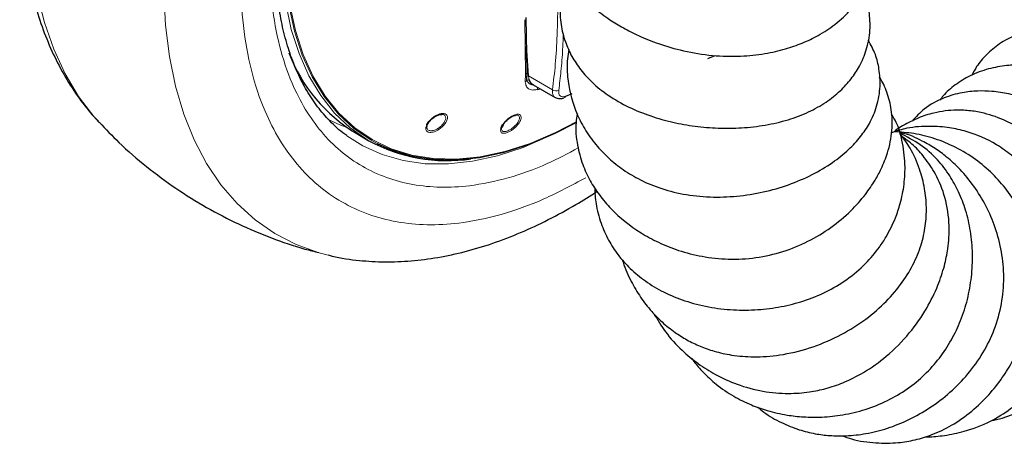
# Model space of a CAD drawing. Units: millimetres. Extents: x 0 to 210, y 0 to 297.
# Drawn here: x 176 to 181, y 102 to 104 of the extents above; entities that cross this region are included whole.
import ezdxf

# ---------------------------------------------------------------- set-up
doc = ezdxf.new("R2010")
doc.units = ezdxf.units.MM
doc.linetypes.add('SLD-Durchgehend', pattern=[0])

msp = doc.modelspace()

# ---------------------------------------------------------------- linework, layer by layer
at = {"color": 8, "linetype": 'SLD-Durchgehend', "lineweight": 18}
for p, q in [((178.7973, 103.6312), (178.7926, 103.935)), ((178.7954, 103.754), (178.7982, 103.7137)), ((178.8134, 103.6213), (178.8035, 103.7607)), ((178.7973, 103.6312), (178.7953, 103.5879)), ((178.8038, 103.6322), (178.8082, 103.6195)), ((178.9472, 103.544), (178.8134, 103.6213))]:
    msp.add_line(p, q, dxfattribs=at)
at = {"color": 7, "linetype": 'SLD-Durchgehend', "lineweight": 25}
for p, q in [((178.8058, 103.6435), (178.7999, 103.9464)), ((178.7949, 103.7868), (178.7985, 103.7362)), ((179.8143, 103.7178), (179.8552, 103.7356)), ((178.8038, 103.5993), (178.8058, 103.6435)), ((178.8053, 103.6421), (178.8061, 103.6315)), ((178.8072, 103.5897), (178.8039, 103.6023)), ((178.8391, 103.572), (178.9628, 103.5005)), ((178.8618, 103.5455), (178.8777, 103.5497)), ((179.0542, 103.5208), (179.0195, 103.5072)), ((178.9634, 103.5017), (178.9679, 103.4999)), ((178.7383, 103.4006), (178.7163, 103.3926)), ((176.4135, 103.3656), (176.4179, 103.3608)), ((178.6733, 103.3537), (178.6666, 103.3343)), ((177.8514, 103.301), (177.9224, 103.26))]:
    msp.add_line(p, q, dxfattribs=at)
at = {"color": 8, "linetype": 'SLD-Durchgehend', "lineweight": 18, "flags": 128}
for points in [[(177.6959, 102.6214), (177.6449, 102.6348), (177.5176, 102.6805), (177.3986, 102.7416), (177.2883, 102.8179), (177.1876, 102.9089), (177.0969, 103.0141), (177.0168, 103.1329), (176.9477, 103.2645), (176.8901, 103.4083), (176.8442, 103.5634), (176.8104, 103.7289), (176.7887, 103.904), (176.7794, 104.0875), (176.7825, 104.2784), (176.798, 104.4756), (176.8258, 104.6781), (176.8657, 104.8846), (176.9175, 105.0939), (176.9809, 105.305), (177.0555, 105.5164), (177.141, 105.7272), (177.2368, 105.9359), (177.3423, 106.1415), (177.457, 106.3427), (177.5803, 106.5385), (177.7113, 106.7277), (177.8495, 106.9091), (177.9938, 107.0818), (178.1436, 107.2448), (178.2007, 107.3029)], [(178.6358, 106.8722), (178.5375, 106.7788), (178.4033, 106.6381), (178.2743, 106.4871), (178.1517, 106.3272), (178.0362, 106.1593), (177.9287, 105.9849), (177.8302, 105.8052), (177.7414, 105.6216), (177.6628, 105.4356), (177.5952, 105.2485), (177.539, 105.0617), (177.4946, 104.8768), (177.4625, 104.695), (177.4427, 104.5178), (177.4356, 104.3465), (177.4412, 104.1824), (177.4593, 104.0268), (177.4899, 103.8808), (177.5327, 103.7456), (177.5875, 103.6222), (177.6537, 103.5115), (177.7309, 103.4144), (177.8186, 103.3316), (177.9159, 103.2638), (177.9225, 103.26)], [(178.6365, 106.8511), (178.5407, 106.7593), (178.4073, 106.6184), (178.2791, 106.4675), (178.1573, 106.3075), (178.0427, 106.1399), (177.9363, 105.9657), (177.8387, 105.7864), (177.7508, 105.6033), (177.6732, 105.4179), (177.6065, 105.2314), (177.5512, 105.0454), (177.5078, 104.8613), (177.4765, 104.6804), (177.4577, 104.5042), (177.4514, 104.3339), (177.4577, 104.171), (177.4765, 104.0165), (177.5078, 103.8717), (177.5512, 103.7377), (177.6065, 103.6155), (177.6732, 103.5061), (177.7508, 103.4102), (177.8387, 103.3287), (177.9363, 103.262), (177.9683, 103.2445)], [(178.6367, 106.844), (178.5438, 106.7548), (178.4107, 106.6143), (178.2829, 106.4637), (178.1614, 106.3041), (178.047, 106.1368), (177.9408, 105.9631), (177.8435, 105.7842), (177.7557, 105.6016), (177.6783, 105.4165), (177.6118, 105.2305), (177.5566, 105.045), (177.5133, 104.8613), (177.4821, 104.6808), (177.4633, 104.505), (177.457, 104.3351), (177.4633, 104.1725), (177.4821, 104.0184), (177.5133, 103.874), (177.5566, 103.7403), (177.6118, 103.6184), (177.6783, 103.5092), (177.7557, 103.4136), (177.8435, 103.3322), (177.9408, 103.2657), (178.047, 103.2147), (178.1614, 103.1794), (178.2829, 103.1601), (178.4107, 103.1571), (178.5438, 103.1702), (178.6812, 103.1995), (178.8219, 103.2447), (178.9648, 103.3055), (179.079, 103.3645)], [(176.542, 106.4883), (176.5347, 106.4742), (176.434, 106.2669), (176.3433, 106.057), (176.2632, 105.8458), (176.1941, 105.6344), (176.1365, 105.424), (176.0906, 105.216), (176.0567, 105.0113), (176.0351, 104.8113), (176.0258, 104.6171), (176.0289, 104.4298), (176.0444, 104.2504), (176.0721, 104.08), (176.112, 103.9196), (176.1638, 103.77), (176.2272, 103.6322), (176.3019, 103.5069), (176.3873, 103.3949), (176.4135, 103.3656)], [(177.6921, 103.3793), (177.76, 103.349), (177.7967, 103.3357)], [(178.9527, 103.2972), (178.9274, 103.2848), (178.783, 103.2226), (178.6407, 103.1758), (178.5016, 103.1449), (178.3667, 103.13), (178.237, 103.1313), (178.1134, 103.1488), (177.9969, 103.1822), (177.8883, 103.2314), (177.7994, 103.2879)]]:
    msp.add_lwpolyline(points, dxfattribs=at)
at = {"color": 7, "linetype": 'SLD-Durchgehend', "lineweight": 25, "flags": 128}
msp.add_lwpolyline([(177.9683, 103.2445), (178.0427, 103.2108), (178.1573, 103.1754), (178.2791, 103.1562), (178.4073, 103.1531), (178.5407, 103.1663), (178.6784, 103.1957), (178.8194, 103.241), (178.9626, 103.3019), (179.0786, 103.3618)], dxfattribs=at)
at = {"color": 7, "linetype": 'SLD-Durchgehend', "lineweight": 25}
for centre, radius, start, end in [((178.3143, 104.0691), 0.8968, 200.8458, 238.9226), ((178.3579, 104.057), 0.9082, 241.3505, 278.495)]:
    msp.add_arc(centre, radius, start, end, dxfattribs=at)
at = {"color": 8, "linetype": 'SLD-Durchgehend', "lineweight": 18}
for centre, radius, start, end in [((178.7901, 103.6452), 0.0158, 297.0531, 353.6241), ((178.8713, 103.6201), 0.0579, 178.8158, 236.1404), ((178.8356, 103.5561), 0.0282, 337.8618, 3.2076), ((178.9665, 103.5689), 0.0315, 232.0983, 299.6909), ((179.0048, 103.5131), 0.0158, 286.4778, 337.9657)]:
    msp.add_arc(centre, radius, start, end, dxfattribs=at)
for points, knots in [([(179.1323, 103.0532), (179.0541, 103.0113), (178.8953, 102.9261), (178.6572, 102.8419), (178.4394, 102.797), (178.2458, 102.7871), (178.0766, 102.8036), (177.9171, 102.8458), (177.7695, 102.9144), (177.6363, 103.008), (177.52, 103.125), (177.421, 103.2633), (177.3329, 103.436), (177.2625, 103.6469), (177.218, 103.8961), (177.2036, 104.1615), (177.218, 104.4436), (177.2625, 104.7443), (177.3329, 105.0364), (177.421, 105.3109), (177.5199, 105.5634), (177.6363, 105.8147), (177.7695, 106.062), (177.9171, 106.301), (178.0765, 106.5275), (178.2459, 106.739), (178.4293, 106.9435), (178.5609, 107.0642), (178.6303, 107.1278)], [0, 0, 0, 0, 0.042379, 0.086072, 0.130994, 0.16611, 0.20123, 0.237093, 0.27296, 0.308823, 0.34469, 0.379806, 0.414926, 0.459845, 0.503539, 0.54592, 0.588298, 0.631992, 0.676914, 0.71203, 0.74715, 0.783013, 0.81888, 0.854743, 0.89061, 0.925726, 0.960846, 1, 1, 1, 1]), ([(178.6351, 106.936), (178.5842, 106.8892), (178.4765, 106.7901), (178.3206, 106.6155), (178.1655, 106.422), (178.0195, 106.2145), (177.8843, 105.9957), (177.7624, 105.7692), (177.6558, 105.5391), (177.5653, 105.3078), (177.4846, 105.0565), (177.4201, 104.789), (177.3794, 104.5137), (177.3661, 104.2554), (177.3794, 104.0124), (177.4201, 103.7841), (177.4846, 103.591), (177.5653, 103.4329), (177.6558, 103.3062), (177.7624, 103.199), (177.8843, 103.1134), (178.0195, 103.0506), (178.1655, 103.0118), (178.3205, 102.9968), (178.4978, 103.0058), (178.6972, 103.0472), (178.9017, 103.1185), (179.0334, 103.1888), (179.0913, 103.2197)], [0, 0, 0, 0, 0.03188, 0.067563, 0.10325, 0.139693, 0.17614, 0.212583, 0.249029, 0.284713, 0.3204, 0.366045, 0.410445, 0.453511, 0.496574, 0.540974, 0.586623, 0.622306, 0.657994, 0.694436, 0.730883, 0.767326, 0.803772, 0.839456, 0.875143, 0.920788, 0.965189, 1, 1, 1, 1]), ([(178.9735, 104.3378), (178.9743, 104.3106), (178.9772, 104.2129), (178.9779, 104.0492), (178.9743, 103.8585), (178.9649, 103.69), (178.9529, 103.5911), (178.9472, 103.544)], [0, 0, 0, 0, 0.098695, 0.354123, 0.602567, 0.811134, 1, 1, 1, 1]), ([(178.9821, 103.5415), (178.9865, 103.5769), (178.9959, 103.6518), (179.004, 103.758), (179.0064, 103.8295), (179.0074, 103.859)], [0, 0, 0, 0, 0.344792, 0.730507, 1, 1, 1, 1]), ([(178.7953, 103.5879), (178.7967, 103.579), (178.7992, 103.5627), (178.8138, 103.5478), (178.8341, 103.5407), (178.8527, 103.544), (178.8618, 103.5455)], [0, 0, 0, 0, 0.264401, 0.489308, 0.752809, 1, 1, 1, 1]), ([(178.841, 103.572), (178.8397, 103.5718), (178.8306, 103.5707), (178.8182, 103.5762), (178.8106, 103.5856), (178.8071, 103.5898)], [0, 0, 0, 0, 0.084107, 0.580697, 1, 1, 1, 1]), ([(178.9472, 103.544), (178.947, 103.5385), (178.9466, 103.5296), (178.9497, 103.5153), (178.954, 103.5047), (178.9617, 103.5022), (178.9634, 103.5017)], [0, 0, 0, 0, 0.276736, 0.4391319, 0.8748272, 1, 1, 1, 1]), ([(179.0195, 103.5072), (179.0132, 103.5058), (179.0007, 103.5031), (178.9882, 103.5091), (178.981, 103.5216), (178.9817, 103.5349), (178.9821, 103.5415)], [0, 0, 0, 0, 0.249001, 0.498723, 0.749141, 1, 1, 1, 1]), ([(178.3297, 103.4066), (178.3326, 103.4064), (178.3395, 103.4061), (178.3468, 103.4012), (178.3517, 103.3924), (178.3512, 103.3788), (178.3449, 103.3646), (178.3362, 103.3526), (178.3276, 103.3432), (178.3176, 103.3346), (178.3107, 103.3302), (178.3079, 103.3284)], [0, 0, 0, 0, 0.092501, 0.215001, 0.337369, 0.491793, 0.659538, 0.72852, 0.829356, 0.929031, 1, 1, 1, 1]), ([(178.3178, 103.4091), (178.3233, 103.4104), (178.3348, 103.413), (178.3492, 103.4105), (178.3593, 103.4022), (178.3624, 103.3879), (178.3577, 103.37), (178.3463, 103.3516), (178.3302, 103.3343), (178.3173, 103.3255), (178.3109, 103.3211)], [0, 0, 0, 0, 0.110386, 0.230303, 0.359831, 0.499079, 0.629158, 0.756067, 0.879677, 1, 1, 1, 1]), ([(178.3178, 103.4091), (178.3173, 103.4079), (178.3163, 103.4056), (178.3145, 103.4048), (178.3136, 103.4044)], [0, 0, 0, 0, 0.500063, 1, 1, 1, 1]), ([(178.7382, 103.401), (178.739, 103.4013), (178.7442, 103.4029), (178.7516, 103.4023), (178.76, 103.3986), (178.7639, 103.3894), (178.7617, 103.3774), (178.7562, 103.366), (178.75, 103.3564), (178.7419, 103.3467), (178.736, 103.341), (178.7335, 103.3387)], [0, 0, 0, 0, 0.027109, 0.158446, 0.28964, 0.455183, 0.635004, 0.708958, 0.817059, 0.923916, 1, 1, 1, 1]), ([(178.746, 103.4061), (178.7472, 103.4065), (178.7542, 103.4085), (178.7641, 103.4064), (178.7724, 103.3986), (178.7731, 103.3847), (178.7668, 103.368), (178.7551, 103.3501), (178.744, 103.3391), (178.7386, 103.3336)], [0, 0, 0, 0, 0.032185, 0.195053, 0.370144, 0.533707, 0.693283, 0.848708, 1, 1, 1, 1]), ([(178.3109, 103.3211), (178.3059, 103.3183), (178.2959, 103.3126), (178.2814, 103.3077), (178.2682, 103.3055), (178.2573, 103.3063), (178.2487, 103.3096), (178.243, 103.3152), (178.2401, 103.3226), (178.2395, 103.333), (178.2434, 103.3423), (178.2457, 103.3479)], [0, 0, 0, 0, 0.114117, 0.228791, 0.337348, 0.446045, 0.549106, 0.652051, 0.749666, 0.846986, 1, 1, 1, 1]), ([(178.3079, 103.3284), (178.3034, 103.3258), (178.2951, 103.3212), (178.2827, 103.3169), (178.2716, 103.315), (178.2618, 103.3155), (178.2541, 103.3184), (178.2488, 103.3235), (178.2462, 103.3307), (178.2463, 103.3396), (178.2489, 103.3466), (178.2502, 103.35)], [0, 0, 0, 0, 0.121317, 0.22177, 0.33812, 0.445551, 0.554347, 0.669171, 0.770609, 0.890712, 1, 1, 1, 1]), ([(178.7168, 103.3942), (178.7166, 103.3933), (178.7164, 103.3915), (178.7151, 103.3911), (178.7145, 103.3909)], [0, 0, 0, 0, 0.5000628, 1, 1, 1, 1]), ([(178.3079, 103.3284), (178.3086, 103.3269), (178.31, 103.3241), (178.3106, 103.3221), (178.3109, 103.3211)], [0, 0, 0, 0, 0.4998441, 1, 1, 1, 1]), ([(178.7386, 103.3336), (178.7341, 103.3298), (178.7251, 103.322), (178.7109, 103.313), (178.6973, 103.3062), (178.6852, 103.3023), (178.6748, 103.3009), (178.6668, 103.3022), (178.661, 103.3057), (178.657, 103.313), (178.6566, 103.3214), (178.6594, 103.3285), (178.6598, 103.3294)], [0, 0, 0, 0, 0.108459, 0.217447, 0.320621, 0.423929, 0.521881, 0.619721, 0.712497, 0.804991, 0.974295, 1, 1, 1, 1]), ([(178.7335, 103.3387), (178.7294, 103.3352), (178.722, 103.3288), (178.7099, 103.321), (178.6986, 103.3152), (178.6877, 103.3116), (178.6783, 103.3103), (178.6709, 103.3115), (178.6656, 103.3151), (178.6628, 103.3208), (178.6633, 103.3265), (178.6635, 103.3292)], [0, 0, 0, 0, 0.121317, 0.22177, 0.33812, 0.445551, 0.554347, 0.669171, 0.770609, 0.890712, 1, 1, 1, 1]), ([(178.7335, 103.3387), (178.7346, 103.3376), (178.7366, 103.3354), (178.7379, 103.3342), (178.7386, 103.3336)], [0, 0, 0, 0, 0.499844, 1, 1, 1, 1])]:
    msp.add_open_spline(points, degree=3, knots=knots, dxfattribs=at)
at = {"color": 7, "linetype": 'SLD-Durchgehend', "lineweight": 25}
for points, knots in [([(177.7999, 103.2886), (177.7962, 103.291), (177.7613, 103.3133), (177.7062, 103.3663), (177.6352, 103.4473), (177.5755, 103.537), (177.5241, 103.6361), (177.4813, 103.7446), (177.4471, 103.8619), (177.4218, 103.9875), (177.4056, 104.1206), (177.3985, 104.2606), (177.4008, 104.4066), (177.4123, 104.5578), (177.4331, 104.713), (177.4629, 104.8711), (177.5015, 105.0309), (177.5483, 105.1907), (177.6021, 105.3479), (177.6612, 105.4991), (177.7189, 105.631), (177.7742, 105.7468), (177.8325, 105.8608), (177.9088, 105.9987), (177.9845, 106.123), (178.0601, 106.2382), (178.1267, 106.3342), (178.2092, 106.4451), (178.2988, 106.5571), (178.3956, 106.6693), (178.4982, 106.7782), (178.5788, 106.8589), (178.6256, 106.9004), (178.6359, 106.9096)], [0, 0, 0, 0, 0.0051581, 0.0482223, 0.0867906, 0.1248541, 0.1625049, 0.1998589, 0.2370172, 0.2740555, 0.3110249, 0.3479507, 0.384842, 0.4216977, 0.458499, 0.4952059, 0.5317448, 0.5679776, 0.6036168, 0.6379419, 0.6703317, 0.6933969, 0.717503, 0.7493827, 0.7905351, 0.8071136, 0.8345962, 0.8630336, 0.8934337, 0.9250343, 0.9575238, 0.9906539, 1, 1, 1, 1]), ([(176.4087, 106.4114), (176.396, 106.3851), (176.3606, 106.312), (176.3062, 106.1872), (176.245, 106.0353), (176.1874, 105.8756), (176.1347, 105.7106), (176.0882, 105.542), (176.0487, 105.3714), (176.0169, 105.2), (175.9934, 105.0288), (175.9786, 104.8589), (175.9729, 104.6911), (175.9767, 104.5263), (175.9901, 104.3653), (176.0135, 104.2089), (176.047, 104.0579), (176.0908, 103.9131), (176.1449, 103.7755), (176.2092, 103.6455), (176.2843, 103.5248), (176.3524, 103.4318), (176.399, 103.3832), (176.4136, 103.368)], [0, 0, 0, 0, 0.023342, 0.064871, 0.109348, 0.155675, 0.203418, 0.252232, 0.301878, 0.352185, 0.403027, 0.454309, 0.505958, 0.557914, 0.610115, 0.662484, 0.714949, 0.76743, 0.81985, 0.872145, 0.924287, 0.9763, 1, 1, 1, 1]), ([(179.0412, 104.6504), (179.039, 104.6476), (179.0177, 104.6202), (178.9929, 104.5631), (178.9667, 104.4747), (178.9622, 104.379), (178.9803, 104.281), (179.0212, 104.1846), (179.0865, 104.0898), (179.1713, 104.0049), (179.2596, 103.9384), (179.3434, 103.8872), (179.4333, 103.8418), (179.5445, 103.7973), (179.6827, 103.7577), (179.8381, 103.7326), (179.9928, 103.7284), (180.1294, 103.7428), (180.2441, 103.7692), (180.3426, 103.8037), (180.4363, 103.8486), (180.5309, 103.9104), (180.6158, 103.9906), (180.6745, 104.0775), (180.7056, 104.1614), (180.7158, 104.2363), (180.7088, 104.3116), (180.6935, 104.37), (180.6718, 104.4005), (180.6663, 104.4081)], [0, 0, 0, 0, 0.004014, 0.039584, 0.07252, 0.11113, 0.148888, 0.187805, 0.232762, 0.279345, 0.317496, 0.34727, 0.378872, 0.417432, 0.462789, 0.513769, 0.562385, 0.606403, 0.645857, 0.68111, 0.717082, 0.760122, 0.810426, 0.858724, 0.894938, 0.924674, 0.953075, 0.988314, 1, 1, 1, 1]), ([(179.0264, 104.1842), (179.0199, 104.168), (178.9983, 104.1142), (178.9868, 104.0211), (178.9912, 103.9112), (179.0152, 103.8146), (179.0531, 103.7297), (179.1036, 103.6534), (179.1708, 103.5801), (179.2597, 103.5092), (179.3701, 103.4459), (179.4924, 103.3963), (179.617, 103.3614), (179.7434, 103.3389), (179.8723, 103.3282), (180.004, 103.3297), (180.1357, 103.3448), (180.2616, 103.3741), (180.3761, 103.4174), (180.4738, 103.4723), (180.5532, 103.5355), (180.6148, 103.6032), (180.6647, 103.6795), (180.7029, 103.7703), (180.7226, 103.8735), (180.7165, 103.9806), (180.7006, 104.055), (180.6812, 104.0907), (180.6783, 104.0962)], [0, 0, 0, 0, 0.020138, 0.067039, 0.109129, 0.146905, 0.181046, 0.214202, 0.248327, 0.288697, 0.333585, 0.376873, 0.418387, 0.458581, 0.499461, 0.54125, 0.583912, 0.627173, 0.669025, 0.709267, 0.747162, 0.782628, 0.816883, 0.858192, 0.905125, 0.949383, 0.992318, 1, 1, 1, 1]), ([(182.3593, 102.3311), (182.3654, 102.334), (182.4054, 102.3529), (182.4653, 102.4021), (182.5404, 102.4764), (182.5987, 102.5594), (182.6422, 102.6493), (182.6713, 102.7472), (182.6849, 102.8574), (182.6779, 102.9773), (182.6519, 103.094), (182.6146, 103.1975), (182.5677, 103.2952), (182.5058, 103.3981), (182.4187, 103.5135), (182.3061, 103.6306), (182.1789, 103.7319), (182.0528, 103.8066), (181.9347, 103.8552), (181.8246, 103.8815), (181.7222, 103.8887), (181.6243, 103.8788), (181.529, 103.8509), (181.4414, 103.8043), (181.3692, 103.7434), (181.3174, 103.6833), (181.2956, 103.6414), (181.2872, 103.6251)], [0, 0, 0, 0, 0.007658, 0.050591, 0.088705, 0.12876, 0.166145, 0.201709, 0.242627, 0.287808, 0.329234, 0.366099, 0.399173, 0.437778, 0.485277, 0.541486, 0.597442, 0.647317, 0.691511, 0.732771, 0.772551, 0.81122, 0.852997, 0.897883, 0.938735, 0.976212, 1, 1, 1, 1]), ([(179.0388, 103.7678), (179.0357, 103.7509), (179.0266, 103.7007), (179.0305, 103.5855), (179.0599, 103.4563), (179.1184, 103.3355), (179.1776, 103.2485), (179.2489, 103.171), (179.3308, 103.1034), (179.4266, 103.044), (179.5422, 102.9937), (179.678, 102.9582), (179.8259, 102.9426), (179.9769, 102.9476), (180.1246, 102.9712), (180.2658, 103.0119), (180.3959, 103.0675), (180.5082, 103.1342), (180.5985, 103.2065), (180.6667, 103.2802), (180.7209, 103.3605), (180.7611, 103.4548), (180.7786, 103.558), (180.7718, 103.6553), (180.7522, 103.7442), (180.7231, 103.7946), (180.708, 103.8207)], [0, 0, 0, 0, 0.019187, 0.056924, 0.129214, 0.167347, 0.207221, 0.245199, 0.280932, 0.318871, 0.361018, 0.407103, 0.455517, 0.503768, 0.551964, 0.600128, 0.648164, 0.694211, 0.735615, 0.772465, 0.806051, 0.846603, 0.891944, 0.930334, 0.964088, 1, 1, 1, 1]), ([(182.0333, 102.0509), (182.056, 102.0591), (182.1118, 102.0792), (182.1912, 102.1303), (182.2702, 102.199), (182.3359, 102.2815), (182.3871, 102.3758), (182.4224, 102.4781), (182.4424, 102.5843), (182.4487, 102.6957), (182.4407, 102.8161), (182.4153, 102.9475), (182.37, 103.0847), (182.3044, 103.2202), (182.22, 103.3463), (182.1185, 103.4579), (182.0025, 103.5493), (181.8813, 103.6155), (181.7652, 103.6569), (181.6616, 103.6779), (181.5686, 103.6849), (181.4755, 103.6807), (181.3768, 103.6622), (181.2796, 103.6263), (181.1952, 103.5742), (181.1379, 103.5266), (181.1142, 103.4933), (181.1081, 103.4848)], [0, 0, 0, 0, 0.026142, 0.064238, 0.101461, 0.139271, 0.178096, 0.217042, 0.254684, 0.292317, 0.333585, 0.37867, 0.427376, 0.477034, 0.526244, 0.575385, 0.624871, 0.673595, 0.71817, 0.757558, 0.791681, 0.825336, 0.866246, 0.910737, 0.950286, 0.987274, 1, 1, 1, 1]), ([(178.8038, 103.6), (178.8038, 103.5998), (178.8037, 103.5973), (178.8013, 103.5927), (178.7972, 103.5894), (178.7953, 103.5879)], [0, 0, 0, 0, 0.049867, 0.54027, 1, 1, 1, 1]), ([(178.8133, 103.6037), (178.815, 103.5995), (178.8198, 103.5872), (178.8301, 103.5752), (178.8397, 103.5723), (178.8412, 103.5719)], [0, 0, 0, 0, 0.306503, 0.895205, 1, 1, 1, 1]), ([(179.0858, 103.4089), (179.0829, 103.393), (179.0724, 103.3353), (179.0834, 103.2394), (179.1119, 103.13), (179.1549, 103.0372), (179.2083, 102.9544), (179.2962, 102.851), (179.408, 102.7616), (179.5395, 102.6899), (179.6531, 102.6445), (179.7841, 102.6109), (179.9297, 102.5953), (180.0829, 102.6034), (180.2337, 102.6377), (180.375, 102.6954), (180.5029, 102.773), (180.6097, 102.8627), (180.6902, 102.953), (180.7446, 103.0325), (180.7861, 103.1096), (180.8229, 103.2023), (180.8453, 103.3136), (180.8429, 103.4282), (180.8159, 103.5276), (180.7906, 103.5881), (180.7721, 103.6134), (180.7717, 103.614)], [0, 0, 0, 0, 0.016914, 0.061515, 0.101261, 0.136471, 0.169789, 0.205655, 0.279348, 0.316443, 0.356883, 0.400773, 0.448113, 0.497088, 0.54631, 0.595421, 0.645016, 0.694769, 0.738027, 0.772618, 0.799117, 0.834279, 0.882381, 0.926512, 0.964492, 0.999173, 1, 1, 1, 1]), ([(181.6759, 101.8219), (181.6818, 101.8231), (181.7293, 101.8323), (181.8183, 101.8718), (181.9299, 101.9426), (182.0197, 102.0295), (182.1075, 102.1435), (182.1707, 102.2685), (182.2122, 102.4066), (182.232, 102.5226), (182.2367, 102.6482), (182.2229, 102.7805), (182.1876, 102.9159), (182.128, 103.0489), (182.046, 103.1725), (181.9474, 103.2804), (181.838, 103.3698), (181.723, 103.4402), (181.6073, 103.491), (181.499, 103.522), (181.4042, 103.5362), (181.317, 103.5385), (181.2262, 103.5291), (181.1235, 103.4993), (181.0258, 103.4472), (180.9753, 103.393), (180.9538, 103.3698)], [0, 0, 0, 0, 0.006198, 0.049857, 0.100084, 0.143641, 0.179921, 0.250501, 0.287672, 0.327184, 0.368919, 0.412277, 0.457267, 0.504174, 0.552215, 0.600179, 0.647052, 0.692863, 0.737502, 0.778699, 0.813179, 0.842237, 0.875322, 0.915113, 0.96369, 1, 1, 1, 1]), ([(178.9677, 103.4983), (178.9717, 103.497), (178.9797, 103.4943), (178.994, 103.4942), (179.0043, 103.4967), (179.0093, 103.4979)], [0, 0, 0, 0, 0.328754, 0.668006, 1, 1, 1, 1]), ([(178.2457, 103.3479), (178.246, 103.3488), (178.2473, 103.3532), (178.2535, 103.3619), (178.2627, 103.3734), (178.2744, 103.3847), (178.288, 103.395), (178.3029, 103.4038), (178.3128, 103.4073), (178.3178, 103.4091)], [0, 0, 0, 0, 0.037375, 0.18484, 0.331196, 0.492152, 0.652247, 0.822795, 1, 1, 1, 1]), ([(178.2502, 103.35), (178.252, 103.3535), (178.2555, 103.3606), (178.264, 103.3714), (178.2738, 103.3814), (178.2842, 103.3896), (178.2975, 103.3983), (178.3072, 103.402), (178.3136, 103.4044)], [0, 0, 0, 0, 0.1566487, 0.3176946, 0.4776934, 0.6171804, 0.7490981, 1, 1, 1, 1]), ([(178.3136, 103.4044), (178.3184, 103.4058), (178.3243, 103.4074), (178.3288, 103.4067), (178.3297, 103.4066)], [0, 0, 0, 0, 0.8033341, 1, 1, 1, 1]), ([(178.7145, 103.3909), (178.7191, 103.3936), (178.7276, 103.3984), (178.7349, 103.4002), (178.7382, 103.401)], [0, 0, 0, 0, 0.556822, 1, 1, 1, 1]), ([(178.7168, 103.3942), (178.7224, 103.3974), (178.7329, 103.4034), (178.7419, 103.4053), (178.746, 103.4061)], [0, 0, 0, 0, 0.539234, 1, 1, 1, 1]), ([(179.1823, 102.9985), (179.1839, 102.9684), (179.1876, 102.9008), (179.215, 102.8019), (179.257, 102.7057), (179.3121, 102.6206), (179.3808, 102.5435), (179.4658, 102.4735), (179.568, 102.4125), (179.6867, 102.3635), (179.8178, 102.3298), (179.9549, 102.3135), (180.0911, 102.3144), (180.2232, 102.3314), (180.3513, 102.3643), (180.4753, 102.4144), (180.5928, 102.4838), (180.6934, 102.5693), (180.763, 102.6521), (180.8078, 102.7207), (180.8372, 102.7751), (180.8645, 102.8367), (180.8917, 102.9172), (180.9115, 103.0176), (180.9176, 103.1374), (180.9013, 103.253), (180.876, 103.3487), (180.848, 103.3932), (180.8385, 103.4083)], [0, 0, 0, 0, 0.032363, 0.072539, 0.1093, 0.14417, 0.17995, 0.218355, 0.259462, 0.303392, 0.350048, 0.396476, 0.441548, 0.485181, 0.528051, 0.572058, 0.617643, 0.664689, 0.706872, 0.731198, 0.752525, 0.773917, 0.804781, 0.845845, 0.887877, 0.940143, 0.979699, 1, 1, 1, 1]), ([(181.3938, 101.6971), (181.415, 101.7019), (181.5072, 101.7227), (181.6276, 101.7836), (181.7537, 101.876), (181.8501, 101.9726), (181.9339, 102.0924), (181.99, 102.2175), (182.0188, 102.3257), (182.0321, 102.4233), (182.0343, 102.5309), (182.0185, 102.661), (181.9793, 102.8013), (181.9189, 102.9371), (181.8425, 103.0607), (181.7554, 103.1671), (181.6643, 103.253), (181.5728, 103.32), (181.4713, 103.376), (181.3728, 103.4112), (181.2796, 103.4282), (181.185, 103.433), (181.086, 103.4202), (180.9936, 103.3905), (180.9226, 103.3558), (180.8788, 103.3307), (180.8582, 103.3142), (180.8567, 103.3129)], [0, 0, 0, 0, 0.022997, 0.100094, 0.141061, 0.189043, 0.24366, 0.293065, 0.329815, 0.3574, 0.392691, 0.438037, 0.488059, 0.53753, 0.586428, 0.634098, 0.677315, 0.715552, 0.752927, 0.800349, 0.828341, 0.857748, 0.906722, 0.942189, 0.969554, 0.997671, 1, 1, 1, 1]), ([(176.4183, 103.3627), (176.4543, 103.3247), (176.5373, 103.237), (176.6806, 103.1139), (176.8441, 102.9924), (177.0157, 102.8857), (177.1936, 102.7932), (177.3773, 102.7164), (177.5278, 102.6639), (177.6179, 102.6423), (177.644, 102.636)], [0, 0, 0, 0, 0.1086905, 0.2507957, 0.3915845, 0.5311971, 0.6697723, 0.8074293, 0.9442972, 1, 1, 1, 1]), ([(178.6598, 103.3294), (178.6606, 103.3318), (178.6626, 103.3376), (178.6687, 103.3481), (178.6775, 103.3602), (178.689, 103.3726), (178.7023, 103.3845), (178.7119, 103.3909), (178.7168, 103.3942)], [0, 0, 0, 0, 0.116249, 0.27492, 0.44942, 0.622985, 0.807884, 1, 1, 1, 1]), ([(178.6635, 103.3292), (178.6642, 103.3322), (178.6657, 103.3382), (178.6713, 103.3488), (178.6788, 103.3593), (178.6873, 103.369), (178.6989, 103.3803), (178.7083, 103.3867), (178.7145, 103.3909)], [0, 0, 0, 0, 0.156649, 0.317695, 0.477693, 0.61718, 0.749098, 1, 1, 1, 1]), ([(179.3362, 102.5974), (179.3377, 102.592), (179.3499, 102.5493), (179.383, 102.4777), (179.4366, 102.3859), (179.4953, 102.3108), (179.5598, 102.2453), (179.6261, 102.1921), (179.6974, 102.1473), (179.7705, 102.1119), (179.8537, 102.0825), (179.9533, 102.0606), (180.0761, 102.0509), (180.2231, 102.0615), (180.383, 102.0994), (180.5397, 102.1642), (180.6794, 102.2486), (180.7968, 102.3462), (180.8907, 102.4526), (180.9605, 102.5637), (181.0062, 102.6751), (181.0301, 102.7835), (181.0361, 102.8892), (181.0257, 102.9955), (180.9961, 103.1069), (180.951, 103.2126), (180.9049, 103.2744), (180.8846, 103.3017)], [0, 0, 0, 0, 0.006019, 0.047778, 0.084318, 0.120174, 0.149677, 0.182329, 0.210021, 0.238299, 0.267352, 0.301638, 0.343548, 0.393299, 0.45083, 0.508811, 0.563829, 0.615722, 0.664535, 0.710381, 0.753525, 0.793386, 0.831482, 0.870622, 0.912734, 0.961476, 1, 1, 1, 1]), ([(179.5131, 102.2948), (179.5336, 102.2602), (179.5776, 102.1858), (179.6634, 102.0938), (179.7581, 102.015), (179.8606, 101.9506), (179.981, 101.896), (180.1182, 101.8589), (180.2552, 101.8465), (180.3734, 101.855), (180.4753, 101.8762), (180.5771, 101.9108), (180.6925, 101.9684), (180.82, 102.0596), (180.9399, 102.1813), (181.0344, 102.3171), (181.0971, 102.4449), (181.1343, 102.5566), (181.1569, 102.6676), (181.1648, 102.7967), (181.1439, 102.9397), (181.0918, 103.0678), (181.0279, 103.1622), (180.9634, 103.2362), (180.9138, 103.2709), (180.8888, 103.2884)], [0, 0, 0, 0, 0.04114, 0.088555, 0.12847, 0.167575, 0.212439, 0.262844, 0.310597, 0.349591, 0.380172, 0.41323, 0.455258, 0.506516, 0.56664, 0.623105, 0.670912, 0.709957, 0.743179, 0.787483, 0.843867, 0.89445, 0.934854, 0.967122, 1, 1, 1, 1]), ([(179.7232, 102.0472), (179.7275, 102.041), (179.7464, 102.0133), (179.7909, 101.9627), (179.8637, 101.8952), (179.9548, 101.8333), (180.0514, 101.7858), (180.1512, 101.7507), (180.2489, 101.7287), (180.3512, 101.7172), (180.4552, 101.7163), (180.5711, 101.7287), (180.6941, 101.7582), (180.8156, 101.8067), (180.9274, 101.8722), (181.0254, 101.9521), (181.1081, 102.0446), (181.1753, 102.1469), (181.2276, 102.2575), (181.2652, 102.3757), (181.2876, 102.5005), (181.2933, 102.6288), (181.2821, 102.754), (181.2555, 102.8699), (181.2163, 102.9732), (181.1642, 103.0684), (181.094, 103.1589), (181.0015, 103.2428), (180.9241, 103.2814), (180.8848, 103.301)], [0, 0, 0, 0, 0.007457, 0.032896, 0.066047, 0.105272, 0.141104, 0.172084, 0.209342, 0.239393, 0.273048, 0.31085, 0.352654, 0.395187, 0.436299, 0.476334, 0.515547, 0.554447, 0.593389, 0.633185, 0.674434, 0.7171, 0.75954, 0.799389, 0.836583, 0.871635, 0.910278, 0.954524, 1, 1, 1, 1]), ([(180.0938, 101.7727), (180.1045, 101.7635), (180.1443, 101.7293), (180.2218, 101.6864), (180.3187, 101.6466), (180.4095, 101.6243), (180.4973, 101.6132), (180.592, 101.6119), (180.7004, 101.624), (180.8184, 101.6536), (180.9387, 101.7019), (181.0565, 101.7687), (181.1677, 101.854), (181.2677, 101.9565), (181.3521, 102.0746), (181.4167, 102.2066), (181.4567, 102.3492), (181.4693, 102.4962), (181.4562, 102.6396), (181.4212, 102.7743), (181.3684, 102.8972), (181.3017, 103.0062), (181.2271, 103.0969), (181.153, 103.1657), (181.0818, 103.2186), (180.9995, 103.2646), (180.9329, 103.297), (180.8886, 103.3038), (180.8837, 103.3046)], [0, 0, 0, 0, 0.014195, 0.0528904, 0.0886323, 0.119773, 0.1468906, 0.177786, 0.2151763, 0.2565195, 0.2996664, 0.3445295, 0.3909523, 0.438042, 0.4853403, 0.5330847, 0.5817538, 0.6305565, 0.6788433, 0.7258206, 0.7715365, 0.8158812, 0.8582474, 0.8941507, 0.9224897, 0.9520899, 0.9946916, 1, 1, 1, 1]), ([(180.5629, 101.6141), (180.5803, 101.6078), (180.6412, 101.5859), (180.7473, 101.5714), (180.8668, 101.5718), (180.9719, 101.5891), (181.0722, 101.62), (181.1798, 101.6717), (181.2866, 101.7468), (181.3809, 101.8379), (181.4567, 101.9339), (181.5167, 102.0316), (181.5667, 102.1368), (181.6084, 102.2587), (181.6372, 102.4054), (181.6415, 102.5691), (181.6133, 102.731), (181.5573, 102.8709), (181.4858, 102.9842), (181.403, 103.0783), (181.3073, 103.1586), (181.1987, 103.2249), (181.0826, 103.2729), (180.9669, 103.3028), (180.8905, 103.3073), (180.8539, 103.3095)], [0, 0, 0, 0, 0.019244, 0.067453, 0.110618, 0.143583, 0.177831, 0.219552, 0.267038, 0.312072, 0.353669, 0.391767, 0.428498, 0.471716, 0.521977, 0.57918, 0.636723, 0.688689, 0.734377, 0.777096, 0.821774, 0.868523, 0.915068, 0.95937, 1, 1, 1, 1]), ([(181.0253, 101.6079), (181.03, 101.6078), (181.0663, 101.6072), (181.1402, 101.6149), (181.2595, 101.6388), (181.3853, 101.6874), (181.4989, 101.7578), (181.5843, 101.8328), (181.6478, 101.9071), (181.6956, 101.9793), (181.7356, 102.056), (181.7722, 102.1483), (181.8035, 102.2686), (181.8201, 102.4134), (181.8147, 102.5694), (181.787, 102.7221), (181.7394, 102.8638), (181.6745, 102.99), (181.5968, 103.0957), (181.5128, 103.1778), (181.4024, 103.2563), (181.2845, 103.3074), (181.1586, 103.3349), (181.0473, 103.3426), (180.9372, 103.336), (180.8671, 103.3137), (180.8386, 103.3047)], [0, 0, 0, 0, 0.005018, 0.038705, 0.079006, 0.134667, 0.181534, 0.220209, 0.254046, 0.283677, 0.310337, 0.343732, 0.386325, 0.438149, 0.492554, 0.54538, 0.596467, 0.645821, 0.692228, 0.734097, 0.771014, 0.839124, 0.87499, 0.915828, 0.96574, 1, 1, 1, 1]), ([(177.6955, 102.6226), (177.7031, 102.6204), (177.7594, 102.6044), (177.8652, 102.5908), (178.012, 102.5815), (178.1587, 102.5875), (178.3086, 102.6068), (178.461, 102.6398), (178.615, 102.6861), (178.7696, 102.7454), (178.924, 102.8176), (179.0664, 102.8943), (179.1564, 102.9521), (179.1958, 102.9775)], [0, 0, 0, 0, 0.0164706, 0.1215309, 0.218114, 0.3160358, 0.4151962, 0.5153815, 0.6163095, 0.7176862, 0.8192501, 0.9207914, 1, 1, 1, 1])]:
    msp.add_open_spline(points, degree=3, knots=knots, dxfattribs=at)

doc.saveas('drawing.dxf')
